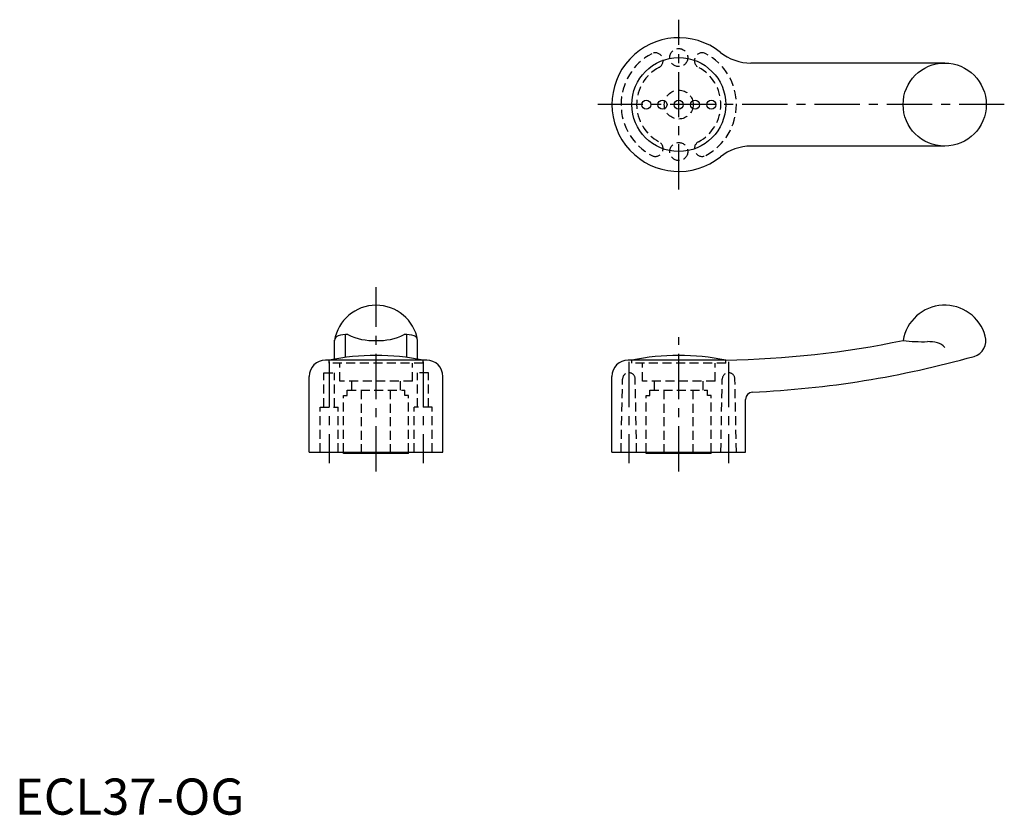
# Model space of a CAD drawing. Extents: x 1 to 274, y 0 to 220.
import ezdxf

# ---------------------------------------------------------------- set-up
doc = ezdxf.new("R2010")
doc.units = 0
doc.header["$LTSCALE"] = 10
doc.header["$MEASUREMENT"] = 0
doc.linetypes.add('CENTER', pattern=[2, 1.25, -0.25, 0.25, -0.25])
doc.linetypes.add('HIDDEN', pattern=[0.375, 0.25, -0.125])
doc.layers.get('0').update_dxf_attribs({"linetype": 'CONTINUOUS'})
for name, color, linetype in [('1', 1, 'CENTER'), ('2', 2, 'HIDDEN'), ('3', 3, 'CONTINUOUS')]:
    doc.layers.add(name, color=color, linetype=linetype)
doc.styles.add('Standard1', font='arial.ttf')

msp = doc.modelspace()

# ---------------------------------------------------------------- linework, layer by layer
for p, q in [((257.35, 208.03), (203.73, 208.03)), ((257.35, 185.03), (203.73, 185.03)), ((88.5, 126.07), (88.5, 131.31)), ((111.5, 126.07), (111.5, 131.31)), ((114, 125.8), (86, 125.8)), ((196.76, 125.8), (169.76, 125.8)), ((81.5, 100.3), (81.5, 121.3)), ((118.5, 100.3), (118.5, 121.3)), ((165.26, 100.3), (165.26, 121.3)), ((202.26, 100.3), (202.26, 114.95)), ((81.5, 100.3), (118.5, 100.3)), ((91, 100), (91, 100.3)), ((109, 100), (91, 100)), ((109, 100), (109, 100.3)), ((165.26, 100.3), (202.26, 100.3)), ((174.76, 100), (174.76, 100.3)), ((192.76, 100), (174.76, 100)), ((192.76, 100), (192.76, 100.3))]:
    msp.add_line(p, q)
for centre, radius in [((183.76, 196.53), 13), ((257.35, 196.53), 11.5), ((257.35, 196.53), 11.5), ((174.76, 196.53), 1.25), ((179.26, 196.53), 1.25), ((183.76, 196.53), 1.25), ((188.26, 196.53), 1.25), ((192.76, 196.53), 1.25)]:
    msp.add_circle(centre, radius)
for centre, radius, start, end in [((183.76, 196.53), 18.5, 51.3752, 308.6248), ((183.76, 196.53), 18.5, 51.3752, 308.6248), ((203.73, 221.53), 13.5, 231.3752, 270), ((203.73, 171.53), 13.5, 90, 128.6248), ((100, 129.33), 11.67, 9.7631, 170.5784), ((257.35, 129.33), 11.67, 15.6465, 170.5784), ((192.41, 389.06), 263.29, 270.9454, 281.707), ((264.17, 131.24), 4.59, 286.4019, 15.6465), ((86, 121.3), 4.5, 90, 180), ((100, 62.28), 64.84, 78.434, 101.566), ((114, 121.3), 4.5, 0, 90), ((169.76, 121.3), 4.5, 90, 180), ((183.76, 62.28), 64.84, 78.434, 101.566), ((191.79, 388.65), 271.98, 272.6037, 285.7169), ((204.26, 114.95), 2, 93.3153, 180)]:
    msp.add_arc(centre, radius, start, end)
at = {"layer": '1'}
for p, q in [((183.76, 173.03), (183.76, 220.03)), ((273.85, 196.53), (160.26, 196.53)), ((100, 95), (100, 146)), ((183.76, 95), (183.76, 132.12)), ((87, 125.3), (87, 97.3)), ((113, 125.3), (113, 97.3)), ((169.96, 125.3), (169.96, 97.3)), ((197.56, 125.3), (197.56, 97.3))]:
    msp.add_line(p, q, dxfattribs=at)
at = {"layer": '2'}
for p, q in [((87, 125), (87, 125.8)), ((113, 125), (113, 125.8)), ((170.76, 125), (170.76, 125.8)), ((196.76, 125), (196.76, 125.8)), ((113, 125), (87, 125)), ((89.95, 120), (89.95, 125)), ((110.05, 120), (110.05, 125)), ((196.76, 125), (170.76, 125)), ((173.71, 120), (173.71, 125)), ((193.81, 120), (193.81, 125)), ((85.5, 122.3), (88.5, 122.3)), ((85.5, 112.8), (85.5, 122.3)), ((88.5, 112.8), (88.5, 122.3)), ((110.05, 120), (89.95, 120)), ((93.25, 117.5), (93.25, 120)), ((106.75, 117.5), (106.75, 120)), ((111.5, 112.8), (111.5, 122.3)), ((114.5, 122.3), (111.5, 122.3)), ((114.5, 112.8), (114.5, 122.3)), ((167.81, 100.3), (168.21, 120.55)), ((172.11, 100.3), (171.71, 120.55)), ((193.81, 120), (173.71, 120)), ((177.01, 117.5), (177.01, 120)), ((190.51, 117.5), (190.51, 120)), ((195.41, 100.3), (195.81, 120.55)), ((199.71, 100.3), (199.31, 120.55)), ((92, 117.5), (108, 117.5)), ((92, 116), (92, 117.5)), ((96, 100), (96, 117.5)), ((104, 100), (104, 117.5)), ((108, 116), (108, 117.5)), ((175.76, 116), (175.76, 117.5)), ((175.76, 117.5), (191.76, 117.5)), ((179.76, 100), (179.76, 117.5)), ((187.76, 100), (187.76, 117.5)), ((191.76, 116), (191.76, 117.5)), ((91, 116), (92, 116)), ((91, 100.3), (91, 116)), ((109, 116), (108, 116)), ((109, 100.3), (109, 116)), ((174.76, 100.3), (174.76, 116)), ((174.76, 116), (175.76, 116)), ((192.76, 116), (191.76, 116)), ((192.76, 100.3), (192.76, 116)), ((84.5, 112.8), (89.5, 112.8)), ((84.5, 100.3), (84.5, 112.8)), ((89.5, 100.3), (89.5, 112.8)), ((110.5, 100.3), (110.5, 112.8)), ((115.5, 112.8), (110.5, 112.8)), ((115.5, 100.3), (115.5, 112.8))]:
    msp.add_line(p, q, dxfattribs=at)
for centre, radius in [((183.76, 209.53), 2.5), ((183.76, 196.53), 4), ((183.76, 183.53), 2.5)]:
    msp.add_circle(centre, radius, dxfattribs=at)
for centre, radius, start, end in [((183.76, 196.53), 15.95, 118, 242), ((177.28, 208.71), 2.15, 298, 118), ((190.24, 208.71), 2.15, 62, 242), ((183.76, 196.53), 15.95, 298, 62), ((183.76, 196.53), 11.65, 118, 242), ((183.76, 196.53), 11.65, 298, 62), ((177.28, 184.34), 2.15, 242, 62), ((190.24, 184.34), 2.15, 118, 298), ((169.96, 120.55), 1.75, 0, 180), ((197.56, 120.55), 1.75, 360, 180)]:
    msp.add_arc(centre, radius, start, end, dxfattribs=at)
at = {"layer": '3'}
for p, q in [((91.5, 126.55), (91.5, 132.89)), ((108.5, 126.55), (108.5, 132.89))]:
    msp.add_line(p, q, dxfattribs=at)
for centre, radius, start, end in [((90.35, 130.88), 1.9, 117.5197, 166.9142), ((91.98, 123.32), 9.57, 88.5456, 105.1898), ((99.19, 146.59), 15.37, 243.0579, 273.0335), ((100.81, 146.59), 15.37, 266.9665, 296.9421), ((108.02, 123.32), 9.57, 74.8102, 91.4544), ((109.65, 130.88), 1.9, 13.0858, 62.4803), ((251.41, 176.88), 45.98, 263.0436, 271.4544), ((252.82, 121.35), 9.57, 74.8102, 91.4544), ((254.23, 126.57), 4.17, 41.5931, 74.8102)]:
    msp.add_arc(centre, radius, start, end, dxfattribs=at)

# ---------------------------------------------------------------- texts
at = {"color": 3, "style": 'Standard1'}
msp.add_text('ECL37-OG', height=10, dxfattribs=at).set_placement((0, 0))

doc.saveas('drawing.dxf')
